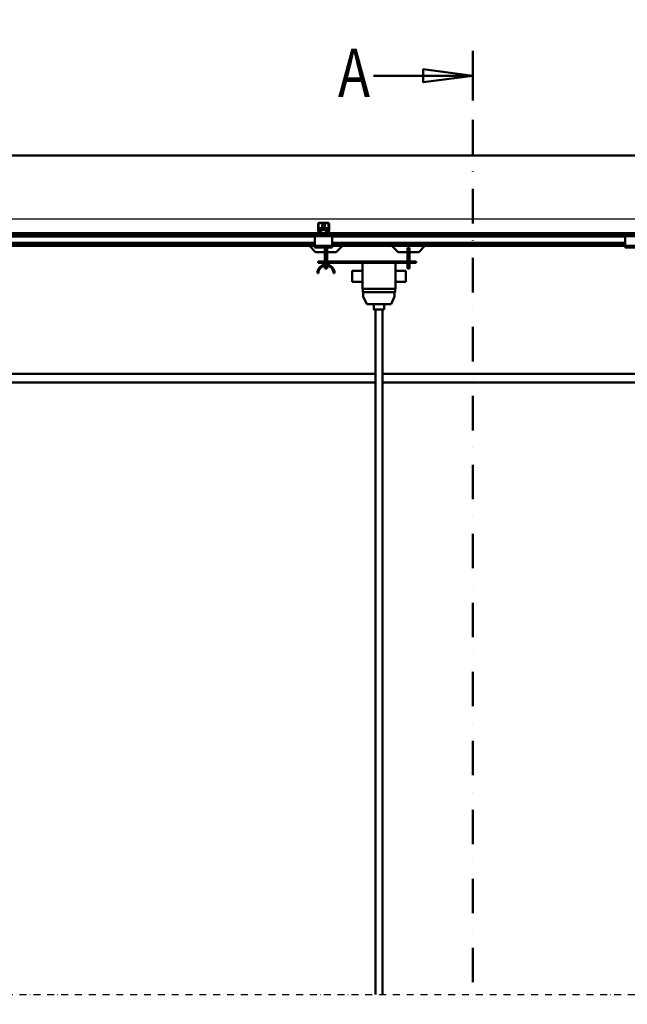
# Model space of a CAD drawing. Units: millimetres. Extents: x 0 to 23760, y -78 to 16800.
# Drawn here: x 5879 to 7641, y 10904 to 13760 of the extents above; entities that cross this region are included whole.
import ezdxf
from ezdxf.enums import TextEntityAlignment as Align

# ---------------------------------------------------------------- set-up
doc = ezdxf.new("R2010")
doc.units = ezdxf.units.MM
doc.header["$MEASUREMENT"] = 0
doc.linetypes.add('DASHDOT', pattern=[1.0001, 0.5, -0.25, 0.0001, -0.25])
for name, color, linetype, lineweight in [('(0)', 7, 'Continuous', 35), ('(1) Shape lines', 7, 'Continuous', 35), ('(3) Toolkit elements', 7, 'Continuous', 35), ('(4) Texts', 7, 'Continuous', 35), ('(6) Dimensions', 7, 'Continuous', 35)]:
    doc.layers.add(name, color=color, linetype=linetype, lineweight=lineweight)
doc.styles.add('Arial', font='ARIAL.TTF')
doc.dimstyles.new('Vertex Style', dxfattribs={"dimscale": 40, "dimtxt": 0.18, "dimasz": 3.6, "dimexe": 1.8, "dimexo": 0.0625, "dimgap": 1.7, "dimtad": 1, "dimdec": 1, "dimdsep": 46, "dimtxsty": 'Arial', "dimblk1": 'CLOSED', "dimblk2": 'CLOSED', "dimsah": 1, "dimcen": 0.09, "dimdle": 1.8, "dimclrd": 9, "dimclre": 9, "dimadec": 1, "dimazin": 2, "dimtfac": 0.65, "dimtdec": 4, "dimtmove": 0, "dimatfit": 3, "dimfxl": 0, "dimtolj": 1, "dimtzin": 0, "dimlwd": 25, "dimlwe": 25, "dimarcsym": 0})

# ---------------------------------------------------------------- blocks, each defined once
blk = doc.blocks.new('_Closed')
at = {"color": 0, "linetype": 'ByBlock', "lineweight": -2}
for p, q in [((-1, 0.166667), (0, 0)), ((-1, 0.166667), (-1, -0.166667)), ((0, 0), (-1, -0.166667)), ((0, 0), (-1, 0))]:
    blk.add_line(p, q, dxfattribs=at)
blk = doc.blocks.new('*D69')
at = {"layer": '(6) Dimensions', "color": 9, "lineweight": 25}
for p, q in [((3604, 13365.9), (3604, 14185.5)), ((3604, 13509.9), (3604, 13653.9)), ((4240, 13365.9), (3532, 13365.9)), ((3604, 13365.9), (3604, 13180.9)), ((10545, 13180.9), (3532, 13180.9)), ((3604, 13036.9), (3604, 12892.9))]:
    blk.add_line(p, q, dxfattribs=at)
at = {"layer": 'Defpoints', "color": 0}
for p in [(4360, 13365.9), (3603.1, 13180.9), (10665, 13180.9)]:
    blk.add_point(p, dxfattribs=at)
at = {"layer": '(6) Dimensions', "color": 9, "lineweight": 25, "xscale": 144, "yscale": 144, "zscale": 144}
for p, rotation in [((3604, 13365.9), 270), ((3604, 13180.9), 90)]:
    blk.add_blockref('_Closed', p, dxfattribs=dict(at, rotation=rotation))
at = {"layer": '(6) Dimensions', "color": 0, "lineweight": 35, "insert": (3471.3, 13975.9), "char_height": 140, "attachment_point": 5, "rotation": 90, "style": 'Arial'}
blk.add_mtext('\\A1;185', dxfattribs=at)
blk = doc.blocks.new('*D70')
at = {"layer": '(6) Dimensions', "color": 9, "lineweight": 25}
for p, q in [((10545, 13180.9), (3532, 13180.9)), ((3604, 12855.9), (3604, 13036.9)), ((4240, 12711.9), (3532, 12711.9))]:
    blk.add_line(p, q, dxfattribs=at)
at = {"layer": 'Defpoints', "color": 0}
for p in [(3604, 13180.9), (10665, 13180.9), (4360, 12711.9)]:
    blk.add_point(p, dxfattribs=at)
at = {"layer": '(6) Dimensions', "color": 9, "lineweight": 25, "xscale": 144, "yscale": 144, "zscale": 144}
for p, rotation in [((3604, 13180.9), 90), ((3604, 12711.9), 270)]:
    blk.add_blockref('_Closed', p, dxfattribs=dict(at, rotation=rotation))
at = {"layer": '(6) Dimensions', "color": 0, "lineweight": 35, "insert": (3471.3, 12946.4), "char_height": 140, "attachment_point": 5, "rotation": 90, "style": 'Arial'}
blk.add_mtext('\\A1;469', dxfattribs=at)
blk = doc.blocks.new('*D76')
at = {"layer": '(6) Dimensions', "color": 9, "lineweight": 25}
for p, q in [((4360, 13485.9), (4360, 14437.9)), ((11860, 13485.9), (11860, 14437.9)), ((4504, 14365.9), (11716, 14365.9))]:
    blk.add_line(p, q, dxfattribs=at)
at = {"layer": 'Defpoints', "color": 0}
for p in [(11860, 14365.9), (4360, 13365.9), (11860, 13365.9)]:
    blk.add_point(p, dxfattribs=at)
at = {"layer": '(6) Dimensions', "color": 9, "lineweight": 25, "xscale": 144, "yscale": 144, "zscale": 144, "rotation": 180}
blk.add_blockref('_Closed', (4360, 14365.9), dxfattribs=at)
at = {"layer": '(6) Dimensions', "color": 9, "lineweight": 25, "xscale": 144, "yscale": 144, "zscale": 144}
blk.add_blockref('_Closed', (11860, 14365.9), dxfattribs=at)
at = {"layer": '(6) Dimensions', "color": 0, "lineweight": 35, "insert": (8110, 14499.5), "char_height": 140, "attachment_point": 5, "style": 'Arial'}
blk.add_mtext('\\A1;SPAN 7500', dxfattribs=at)
blk = doc.blocks.new('MACRO_9_ee0f5d4c-de6f-4eb1-b52b-e4cb6c1feb05')
at = {"layer": '(3) Toolkit elements', "color": 7, "linetype": 'Continuous', "lineweight": 50, "ltscale": 120}
blk.add_line((7193.1, 13669.2), (7193.1, 13525.2), dxfattribs=at)
at = {"layer": '(3) Toolkit elements', "color": 7, "linetype": 'DASHDOT', "lineweight": 50, "ltscale": 200}
blk.add_line((7193.1, 13669.2), (7193.1, 10724.6), dxfattribs=at)
at = {"layer": '(3) Toolkit elements', "color": 7, "linetype": 'Continuous', "lineweight": 50, "ltscale": 120}
blk.add_lwpolyline([(6905.1, 13597.2), (7193.1, 13597.2), (7049.1, 13578.5), (7049.1, 13616), (7193.1, 13597.2)], dxfattribs=at)
blk = doc.blocks.new('MACRO_10_74fbf552-dc9d-4909-aef2-92a7d3150247')
at = {"layer": '(0)', "color": 7, "linetype": 'DASHDOT', "lineweight": 25, "ltscale": 40}
blk.add_line((-8032.2, 2520), (120, 2520), dxfattribs=at)
at = {"layer": '(1) Shape lines', "color": 7, "linetype": 'Continuous', "lineweight": 50, "ltscale": 120}
for p, q in [((0, 4954.1), (-7912.2, 4954.1)), ((-0.1, 4954), (-7912.1, 4954)), ((-5322.1, 4737.3), (-5322.1, 4756)), ((-5320.6, 4757), (-5320.6, 4737.2)), ((-5292.1, 4757.5), (-5320.1, 4757.5)), ((-5319.1, 4759), (-5293.1, 4759)), ((-5318.6, 4742.9), (-5293.6, 4742.9)), ((-5318.6, 4742.9), (-5318.6, 4738.1)), ((-5310.1, 4742.9), (-5310.1, 4753.3)), ((-5310.1, 4742.9), (-5310.1, 4753.3)), ((-5302.1, 4753.3), (-5302.1, 4742.9)), ((-5302.1, 4753.3), (-5302.1, 4742.9)), ((-5293.6, 4738.1), (-5293.6, 4742.9)), ((-5291.6, 4737.2), (-5291.6, 4757)), ((-5290.1, 4756), (-5290.1, 4737.3)), ((-5326.1, 4729), (-7286.1, 4729)), ((-5331.1, 4722), (-7281.1, 4722)), ((-5331.1, 4719), (-7281.1, 4719)), ((-5328.6, 4725), (-5331.1, 4725)), ((-5331.1, 4725), (-5331.1, 4720)), ((-5331.1, 4720), (-5331.1, 4692)), ((-5281.1, 4720), (-5331.1, 4720)), ((-5328.6, 4725), (-5326.1, 4727.5)), ((-5326.1, 4725), (-5328.6, 4725)), ((-5326.1, 4725), (-5326.1, 4729)), ((-5317.2, 4729), (-5326.1, 4729)), ((-5286.1, 4725), (-5326.1, 4725)), ((-5320, 4731), (-5321.9, 4736.2)), ((-5320.6, 4737.1), (-5318.3, 4730.8)), ((-5318.6, 4738.1), (-5318.6, 4732.1)), ((-5318.6, 4738.1), (-5293.6, 4738.1)), ((-5318.6, 4732.1), (-5315.1, 4732.1)), ((-5318.6, 4731.6), (-5318.6, 4732.1)), ((-5317.8, 4730.5), (-5312.1, 4730.5)), ((-5312.1, 4729), (-5317.2, 4729)), ((-5311.2, 4730.5), (-5312.1, 4730.5)), ((-5312.1, 4730.5), (-5312.1, 4729)), ((-5300.1, 4729), (-5312.1, 4729)), ((-5300.1, 4730.5), (-5301, 4730.5)), ((-5300.1, 4730.5), (-5294.4, 4730.5)), ((-5300.1, 4729), (-5300.1, 4730.5)), ((-5295, 4729), (-5300.1, 4729)), ((-5297.1, 4732.1), (-5293.6, 4732.1)), ((-5286.1, 4729), (-5295, 4729)), ((-5293.9, 4730.8), (-5291.6, 4737.1)), ((-5293.6, 4732.1), (-5293.6, 4738.1)), ((-5293.6, 4731.6), (-5293.6, 4732.1)), ((-5290.3, 4736.2), (-5292.2, 4731)), ((-3326.1, 4729), (-5286.1, 4729)), ((-5286.1, 4725), (-5286.1, 4729)), ((-5286.1, 4727.5), (-5283.6, 4725)), ((-5283.6, 4725), (-5286.1, 4725)), ((-5281.1, 4725), (-5283.6, 4725)), ((-5281.1, 4725), (-5281.1, 4720)), ((-4431.1, 4722), (-5281.1, 4722)), ((-5281.1, 4692), (-5281.1, 4720)), ((-4431.1, 4719), (-5281.1, 4719)), ((-4431.1, 4725), (-4431.1, 4720)), ((-4431.1, 4725), (-4331.1, 4725)), ((-4431.1, 4720), (-4431.1, 4692)), ((-4431.1, 4720), (-4331.1, 4720)), ((-5331.1, 4700.3), (-7281.1, 4700.3)), ((-5331.1, 4699.2), (-7281.1, 4699.2)), ((-5331.1, 4694), (-7281.1, 4694)), ((-5331.1, 4692), (-7281.1, 4692)), ((-5329.1, 4674), (-5347.1, 4692)), ((-5281.1, 4692), (-5331.1, 4692)), ((-5331.1, 4692), (-5331.1, 4687)), ((-5281.1, 4687), (-5331.1, 4687)), ((-5302.1, 4656.5), (-5302.1, 4686.4)), ((-5296.1, 4686.4), (-5302.1, 4686.4)), ((-5296.1, 4656.5), (-5296.1, 4686.4)), ((-4431.1, 4700.3), (-5281.1, 4700.3)), ((-4431.1, 4699.2), (-5281.1, 4699.2)), ((-4431.1, 4694), (-5281.1, 4694)), ((-5281.1, 4692), (-5281.1, 4687)), ((-4431.1, 4692), (-5281.1, 4692)), ((-5251.1, 4692), (-5269.1, 4674)), ((-5090.1, 4674), (-5108.1, 4692)), ((-5063.1, 4686.4), (-5063.1, 4656.5)), ((-5057.1, 4686.4), (-5063.1, 4686.4)), ((-5057.1, 4656.5), (-5057.1, 4686.4)), ((-5012.1, 4692), (-5030.1, 4674)), ((-4431.1, 4692), (-4431.1, 4687)), ((-4431.1, 4692), (-4331.1, 4692)), ((-4431.1, 4687), (-4331.1, 4687)), ((-5302.1, 4674), (-5329.1, 4674)), ((-5302.1, 4656.5), (-5296.1, 4656.5)), ((-5302.1, 4646.5), (-5302.1, 4656.5)), ((-5269.1, 4674), (-5296.1, 4674)), ((-5296.1, 4646.5), (-5296.1, 4656.5)), ((-5063.1, 4674), (-5090.1, 4674)), ((-5057.1, 4656.5), (-5063.1, 4656.5)), ((-5063.1, 4656.5), (-5063.1, 4646.5)), ((-5030.1, 4674), (-5057.1, 4674)), ((-5057.1, 4646.5), (-5057.1, 4656.5)), ((-5037.1, 4646.5), (-5322.1, 4646.5)), ((-5322.1, 4646.5), (-5322.1, 4642.5)), ((-5322.1, 4642.5), (-5037.1, 4642.5)), ((-5302.1, 4637.3), (-5302.1, 4642.5)), ((-5302.1, 4626.5), (-5302.1, 4634)), ((-5296.1, 4637.3), (-5296.1, 4642.5)), ((-5296.1, 4626.5), (-5296.1, 4634)), ((-5193.1, 4642.5), (-5193.1, 4567.5)), ((-5097.1, 4642.5), (-5097.1, 4567.5)), ((-5063.1, 4642.5), (-5063.1, 4626.5)), ((-5057.1, 4626.5), (-5057.1, 4642.5)), ((-5037.1, 4646.5), (-5037.1, 4642.5)), ((-5321.1, 4612.5), (-5324.1, 4612.5)), ((-5302.1, 4626.5), (-5296.1, 4626.5)), ((-5274.1, 4612.5), (-5277.1, 4612.5)), ((-5223.1, 4619.5), (-5193.1, 4619.5)), ((-5097.1, 4619.5), (-5067.1, 4619.5)), ((-5057.1, 4626.5), (-5063.1, 4626.5)), ((-5193.1, 4587.5), (-5223.1, 4587.5)), ((-5067.1, 4587.5), (-5097.1, 4587.5)), ((-5097.1, 4567.5), (-5193.1, 4567.5)), ((-5192.4, 4567.5), (-5192.4, 4557.5)), ((-5098.8, 4557.5), (-5192.4, 4557.5)), ((-5190.9, 4545.5), (-5190.9, 4557.5)), ((-5180.9, 4522.5), (-5190.9, 4545.5)), ((-5100.4, 4545.5), (-5110.4, 4522.5)), ((-5100.4, 4557.5), (-5100.4, 4545.5)), ((-5098.8, 4557.5), (-5098.9, 4567.5)), ((-5110.4, 4522.5), (-5180.9, 4522.5)), ((-5160.6, 4507.5), (-5160.6, 4522.5)), ((-5130.6, 4522.5), (-5130.6, 4507.5)), ((-5155.6, 2520), (-5155.6, 4507.5)), ((-5135.6, 4507.5), (-5135.6, 2520)), ((-5155.6, 4321), (-7126.1, 4321)), ((-3472.9, 4321), (-5135.6, 4321)), ((-7126.1, 4296), (-5155.6, 4296)), ((-5135.6, 4296), (-3476.3, 4296))]:
    blk.add_line(p, q, dxfattribs=at)
for points in [[(-5302.1, 4753.3), (-5302.1, 4753.3), (-5310.1, 4753.3)], [(-5223.1, 4619.5), (-5223.1, 4619.5), (-5223.1, 4587.5)], [(-5067.1, 4587.5), (-5067.1, 4619.5), (-5067.1, 4619.5)], [(-5160.5, 4507.5), (-5160.6, 4507.5), (-5130.7, 4507.5)]]:
    blk.add_lwpolyline(points, dxfattribs=at)
for centre, radius, start, end in [((-5319.1, 4756), 3, 90, 180), ((-5320.1, 4757), 0.5, 90, 180), ((-5293.1, 4756), 3, 0, 90), ((-5292.1, 4757), 0.5, 0, 90), ((-5319.1, 4737.3), 3, 180, 200), ((-5320.1, 4737.2), 0.5, 180, 200), ((-5317.2, 4732), 3, 200, 270), ((-5317.8, 4731), 0.5, 200, 270), ((-5295, 4732), 3, 270, 340), ((-5294.4, 4731), 0.5, 270, 340), ((-5292.1, 4737.2), 0.5, 340, 0), ((-5293.1, 4737.3), 3, 340, 0), ((-5299.1, 4612.5), 25, 0, 180), ((-5299.1, 4612.5), 22, 0, 180)]:
    blk.add_arc(centre, radius, start, end, dxfattribs=at)
for centre, major_axis, start_param, end_param in [((-5315.1, 4728.1), (5, 0), 0.222777, 1.570796), ((-5315.1, 4733), (-5, 0), 2.220777, 2.478913), ((-5297.1, 4728.1), (5, 0), 1.570796, 2.918815), ((-5297.1, 4733), (-5, 0), 0.662679, 0.920815)]:
    blk.add_ellipse(centre, major_axis=major_axis, ratio=0.795209, start_param=start_param, end_param=end_param, dxfattribs=at)

msp = doc.modelspace()

# ---------------------------------------------------------------- block references
at = {"color": 7, "linetype": 'ByBlock'}
msp.add_blockref('MACRO_9_ee0f5d4c-de6f-4eb1-b52b-e4cb6c1feb05', (0, 0), dxfattribs=at)
at = {"color": 7, "linetype": 'ByBlock', "rotation": 360}
msp.add_blockref('MACRO_10_74fbf552-dc9d-4909-aef2-92a7d3150247', (12066.1, 8411.9), dxfattribs=at)

# ---------------------------------------------------------------- texts
at = {"layer": '(4) Texts', "color": 9, "lineweight": 35, "style": 'Arial', "width": 0.8}
msp.add_text('A', height=140, dxfattribs=at).set_placement((6801.85, 13676), align=Align.TOP_LEFT)

# ---------------------------------------------------------------- dimensions: what is measured, and where the dimension line sits
at = {"layer": '(6) Dimensions', "color": 7, "lineweight": 35}
dim = msp.add_linear_dim(base=(11860, 14365.9), p1=(4360, 13365.9), p2=(11860, 13365.9), dimstyle='Vertex Style', override={"dimtxt": 3.5, "dimexo": 3, "dimgap": 1.53125, "dimdec": 0, "dimpost": 'SPAN <>', "dimtxsty": 'Arial', "dimcen": 0}, dxfattribs=at)
dim.commit()
dim.dimension.update_dxf_attribs({"geometry": '*D76', "text_midpoint": (8110, 14365.9), "dimtype": 160})
for p1, picture, middle in [((4360, 13365.9), '*D69', (3604, 13975.9)), ((4360, 12711.9), '*D70', (3604, 12946.4))]:
    dim = msp.add_linear_dim(base=(3604, 13180.9), p1=p1, p2=(10665, 13180.9), angle=90, dimstyle='Vertex Style', override={"dimtxt": 3.5, "dimexo": 3, "dimgap": 1.53125, "dimdec": 0, "dimtxsty": 'Arial', "dimcen": 0}, dxfattribs=at)
    dim.commit()
    dim.dimension.update_dxf_attribs({"geometry": picture, "text_midpoint": middle, "dimtype": 160})

doc.saveas('drawing.dxf')
